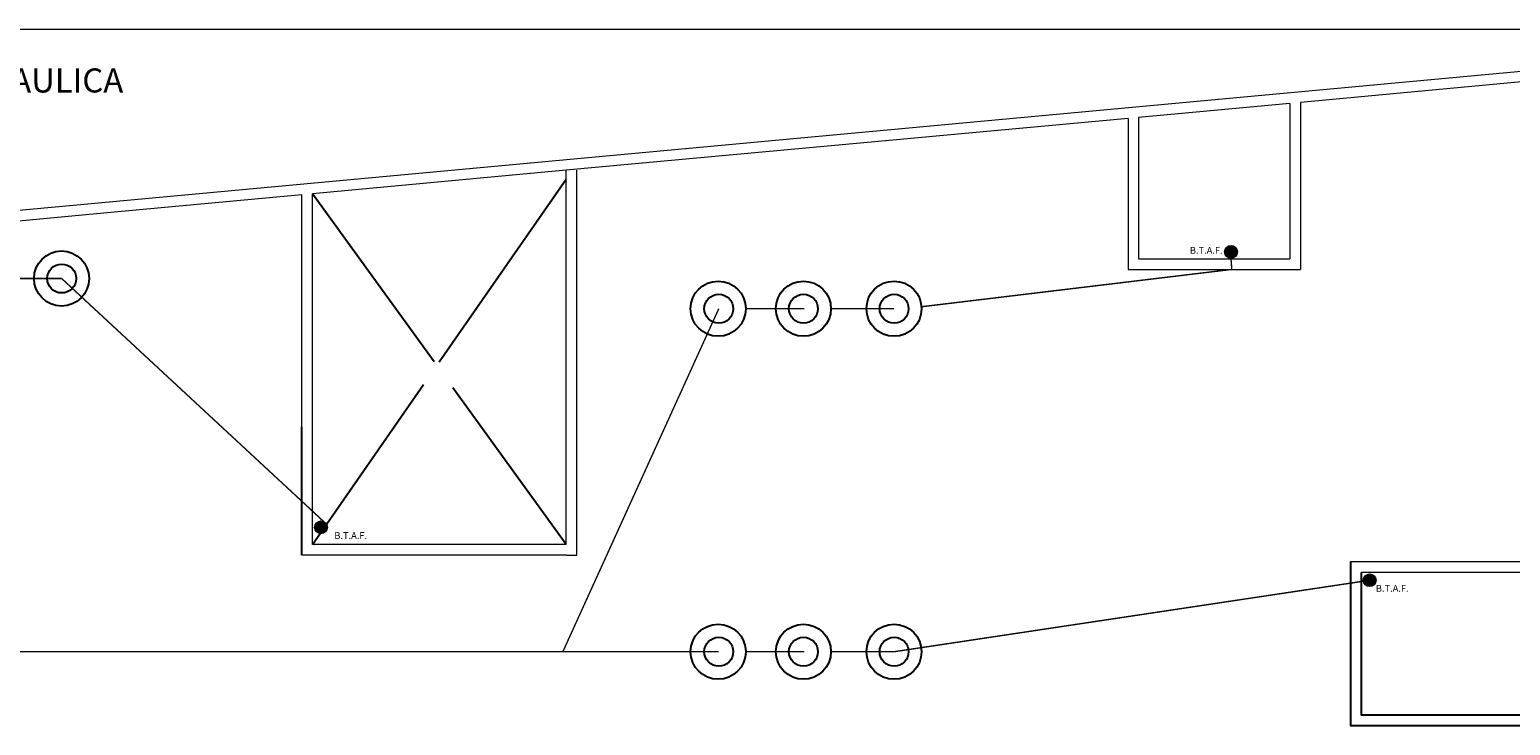
# Model space of a CAD drawing. Units: millimetres. Extents: x 2662 to 2844, y 825 to 933.
# Drawn here: x 2738 to 2759, y 923 to 933 of the extents above; entities that cross this region are included whole.
import ezdxf

# ---------------------------------------------------------------- set-up
doc = ezdxf.new("R2010")
doc.units = ezdxf.units.MM
doc.linetypes.add('CENTER2', pattern=[28.575, 19.05, -3.175, 3.175, -3.175])
for name, color, linetype, lineweight in [('1', 122, 'Continuous', 18), ('AGUAFRIA', 162, 'CENTER2', 13), ('MURO', 46, 'Continuous', 0), ('niveles', 12, 'Continuous', 80)]:
    doc.layers.add(name, color=color, linetype=linetype, lineweight=lineweight)
doc.layers.add('escaleras', color=44, linetype='Continuous')
doc.layers.add('ventanas', color=4, linetype='Continuous')
doc.styles.add('arial', font='ARIAL.TTF')
doc.styles.get("Standard").update_dxf_attribs({"font": 'ARIAL.TTF'})

msp = doc.modelspace()

# ---------------------------------------------------------------- hatches: boundary and pattern name
at = {"layer": 'niveles', "linetype": 'ByBlock', "lineweight": 9}
h = msp.add_hatch(color=256, dxfattribs=at)
h.set_gradient(color1=(0, 0, 51), color2=(0, 0, 71), one_color=1, tint=0.14, name='SPHERICAL')
h.paths.add_polyline_path([(2754.851, 930.193, 1), (2755.035, 930.193, 1)])
h = msp.add_hatch(color=256, dxfattribs=at)
h.set_gradient(color1=(0, 0, 51), color2=(0, 0, 71), one_color=1, tint=0.14, name='SPHERICAL')
h.paths.add_polyline_path([(2741.767, 926.231, 1), (2741.952, 926.231, 1)])
h = msp.add_hatch(color=256, dxfattribs=at)
h.set_gradient(color1=(0, 0, 51), color2=(0, 0, 71), one_color=1, tint=0.14, name='SPHERICAL')
h.paths.add_polyline_path([(2756.845, 925.471, 1), (2757.03, 925.471, 1)])

# ---------------------------------------------------------------- linework, layer by layer
for points in [[(2756.663, 925.734), (2756.663, 923.384), (2757.465, 923.384), (2759.424, 923.384)], [(2756.813, 925.584), (2756.813, 923.534), (2757.465, 923.534), (2759.424, 923.534)]]:
    msp.add_lwpolyline(points)
for centre, radius in [((2738.13, 929.81), 0.396), ((2738.132, 929.81), 0.208), ((2747.57, 929.376), 0.396), ((2748.796, 929.376), 0.396), ((2750.098, 929.376), 0.396), ((2747.579, 929.376), 0.208), ((2748.796, 929.376), 0.208), ((2750.1, 929.376), 0.208), ((2747.57, 924.443), 0.396), ((2748.796, 924.443), 0.396), ((2750.098, 924.443), 0.396), ((2747.579, 924.443), 0.208), ((2748.796, 924.443), 0.208), ((2750.1, 924.443), 0.208)]:
    msp.add_circle(centre, radius)
at = {"layer": '1', "color": 253, "ltscale": 0.05}
for p, q in [((2759.531, 932.825), (2733.336, 930.401)), ((2759.379, 932.661), (2755.942, 932.342)), ((2755.79, 932.328), (2753.615, 932.127)), ((2755.942, 932.342), (2755.94, 932.342)), ((2753.465, 932.113), (2749.665, 931.762)), ((2749.665, 931.762), (2745.386, 931.366)), ((2745.386, 931.366), (2741.736, 931.028)), ((2741.586, 931.014), (2738.786, 930.755)), ((2738.786, 930.755), (2736.686, 930.56))]:
    msp.add_line(p, q, dxfattribs=at)
at = {"layer": '1', "color": 253}
for p, q in [((2755.79, 932.328), (2755.79, 930.091)), ((2755.94, 932.342), (2755.94, 929.941)), ((2753.465, 932.113), (2753.465, 929.941)), ((2753.615, 932.127), (2753.615, 930.091)), ((2745.386, 925.984), (2745.386, 931.366)), ((2745.536, 925.834), (2745.536, 931.366)), ((2741.586, 927.67), (2741.586, 931.014)), ((2741.736, 925.984), (2741.736, 931.028)), ((2753.465, 929.941), (2755.94, 929.941)), ((2753.615, 930.091), (2755.79, 930.091)), ((2745.386, 925.984), (2741.736, 925.984)), ((2745.386, 925.834), (2741.586, 925.834)), ((2759.413, 925.734), (2756.663, 925.734)), ((2759.414, 925.584), (2756.813, 925.584))]:
    msp.add_line(p, q, dxfattribs=at)
msp.add_lwpolyline([(2745.386, 925.834), (2745.536, 925.834)], dxfattribs=at)
at = {"layer": 'AGUAFRIA', "ltscale": 0.04, "const_width": 0.02}
for points in [[(2754.955, 929.941), (2754.943, 930.091)], [(2750.492, 929.404), (2754.955, 929.941)], [(2738.132, 929.81), (2737.224, 929.81)], [(2738.132, 929.81), (2741.94, 926.277)], [(2747.579, 929.376), (2745.337, 924.443)], [(2748.808, 929.376), (2747.966, 929.376)], [(2750.1, 929.376), (2749.192, 929.376)], [(2750.1, 924.443), (2756.846, 925.457)], [(2747.579, 924.443), (2733.076, 924.443)], [(2748.808, 924.443), (2747.966, 924.443)], [(2750.1, 924.443), (2749.192, 924.443)]]:
    msp.add_lwpolyline(points, dxfattribs=at)
at = {"layer": 'escaleras', "color": 253}
for p, q in [((2743.561, 928.611), (2745.386, 931.238)), ((2743.485, 928.611), (2741.736, 931.028)), ((2741.736, 925.984), (2743.336, 928.287)), ((2745.386, 925.984), (2743.757, 928.236))]:
    msp.add_line(p, q, dxfattribs=at)
at = {"layer": 'MURO'}
msp.add_line((2760.879, 933.39), (2730.879, 933.39), dxfattribs=at)
at = {"layer": 'niveles', "linetype": 'ByBlock', "lineweight": 9}
for centre in [(2754.943, 930.193), (2741.86, 926.231), (2756.937, 925.471)]:
    msp.add_circle(centre, 0.0922, dxfattribs=at)
at = {"layer": 'ventanas', "color": 253, "ltscale": 0.025}
msp.add_line((2741.586, 925.834), (2741.586, 927.67), dxfattribs=at)

# ---------------------------------------------------------------- texts
at = {"lineweight": 0, "insert": (2739.017, 932.377), "char_height": 0.34619, "width": 82.72456, "attachment_point": 9, "rotation": 0.0019, "style": 'arial'}
msp.add_mtext('INSTALACION  HIDRAULICA', dxfattribs=at)
at = {"char_height": 0.09772, "width": 2.22209, "attachment_point": 1}
for insert in [(2754.352, 930.264), (2742.052, 926.163), (2757.026, 925.403)]:
    msp.add_mtext('{\\f@Arial Unicode MS|b0|i0|c0|p34;B.T.A.F.}', dxfattribs=dict(at, insert=insert))

doc.saveas('drawing.dxf')
